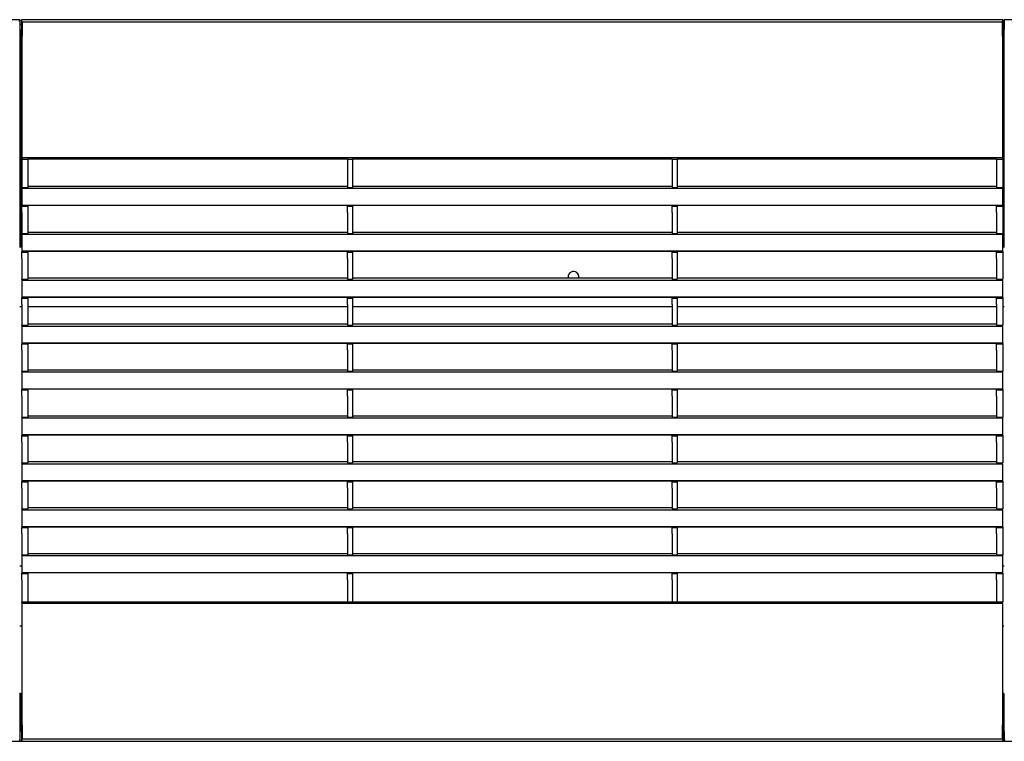
# Model space of a CAD drawing. Units: millimetres. Extents: x 2035 to 15162, y -1184 to 1784.
# Drawn here: x 12125 to 12426, y -268 to -48 of the extents above; entities that cross this region are included whole.
import ezdxf

# ---------------------------------------------------------------- set-up
doc = ezdxf.new("R2010")
doc.units = ezdxf.units.MM
doc.layers.add('1', color=7, linetype='CONTINUOUS', true_color=0xffffff)

msp = doc.modelspace()

# ---------------------------------------------------------------- linework, layer by layer
at = {"layer": '1', "linetype": 'Continuous'}
for p, q in [((12125.402, -48.033), (11825.902, -48.033)), ((12125.214, -48.599), (12125.402, -48.033)), ((12125.402, -48.033), (12125.402, -56.783)), ((12425.321, -48.033), (12125.821, -48.033)), ((12125.821, -48.033), (12125.821, -51.033)), ((12126.009, -48.599), (12125.821, -48.033)), ((12425.132, -48.599), (12425.321, -48.033)), ((12425.321, -48.033), (12425.321, -56.783)), ((12425.572, -48.033), (12425.572, -51.033)), ((12425.76, -48.599), (12425.572, -48.033)), ((12725.072, -48.033), (12425.572, -48.033)), ((12125.39, -49.427), (12125.82, -49.427)), ((12125.821, -51.033), (12125.848, -51.033)), ((12125.848, -57.033), (12125.848, -51.033)), ((12126.018, -48.713), (12425.124, -48.713)), ((12425.32, -49.427), (12425.563, -49.427)), ((12425.572, -51.033), (12425.6, -51.033)), ((12425.6, -57.033), (12425.6, -51.033)), ((12126.047, -90.009), (12126.047, -53.097)), ((12425.094, -53.097), (12425.094, -90.009)), ((12125.402, -56.783), (12125.376, -56.783)), ((12125.376, -56.783), (12125.376, -62.783)), ((12125.842, -57.033), (12125.376, -57.033)), ((12125.842, -62.533), (12125.842, -57.033)), ((12125.842, -57.033), (12125.848, -57.033)), ((12425.321, -56.783), (12425.294, -56.783)), ((12425.294, -56.783), (12425.294, -62.783)), ((12425.594, -57.033), (12425.294, -57.033)), ((12425.594, -62.533), (12425.594, -57.033)), ((12425.594, -57.033), (12425.6, -57.033)), ((12125.842, -62.533), (12125.376, -62.533)), ((12125.402, -62.783), (12125.376, -62.783)), ((12125.402, -62.783), (12125.402, -117.453)), ((12125.821, -117.451), (12125.821, -62.533)), ((12425.594, -62.533), (12425.294, -62.533)), ((12425.321, -62.783), (12425.294, -62.783)), ((12425.321, -62.783), (12425.321, -117.453)), ((12425.572, -117.451), (12425.572, -62.533)), ((12126.047, -90.009), (12125.96, -90.533)), ((12126.047, -90.009), (12425.094, -90.009)), ((12425.094, -90.009), (12425.181, -90.533)), ((12125.96, -90.533), (12127.821, -90.533)), ((12125.96, -90.533), (12125.96, -99.183)), ((12127.821, -90.533), (12127.821, -99.183)), ((12225.321, -90.533), (12127.821, -90.533)), ((12225.321, -90.533), (12225.321, -99.183)), ((12225.321, -90.533), (12226.821, -90.533)), ((12226.821, -90.533), (12226.821, -99.183)), ((12324.321, -90.533), (12226.821, -90.533)), ((12324.321, -90.533), (12324.321, -99.183)), ((12324.321, -90.533), (12325.821, -90.533)), ((12325.821, -90.533), (12325.821, -99.183)), ((12423.321, -90.533), (12325.821, -90.533)), ((12423.321, -90.533), (12423.321, -99.183)), ((12423.321, -90.533), (12425.181, -90.533)), ((12425.181, -90.533), (12425.181, -99.183)), ((12127.821, -98.764), (12225.321, -98.764)), ((12226.821, -98.764), (12324.321, -98.764)), ((12325.821, -98.764), (12423.321, -98.764)), ((12126.047, -99.533), (12125.96, -99.183)), ((12125.96, -99.183), (12127.821, -99.183)), ((12425.094, -99.533), (12126.047, -99.533)), ((12126.047, -104.533), (12126.047, -99.533)), ((12225.321, -99.183), (12226.821, -99.183)), ((12324.321, -99.183), (12325.821, -99.183)), ((12423.321, -99.183), (12425.181, -99.183)), ((12425.094, -99.533), (12425.181, -99.183)), ((12425.094, -99.533), (12425.094, -104.533)), ((12125.973, -104.882), (12127.821, -104.882)), ((12126.047, -104.533), (12125.977, -104.814)), ((12126.047, -104.533), (12425.094, -104.533)), ((12127.821, -104.601), (12225.321, -104.601)), ((12127.821, -104.601), (12127.821, -104.814)), ((12127.821, -104.814), (12127.821, -106.813)), ((12225.321, -104.601), (12225.321, -104.814)), ((12225.321, -106.813), (12225.321, -104.814)), ((12225.321, -104.882), (12226.821, -104.882)), ((12226.821, -104.601), (12324.321, -104.601)), ((12226.821, -104.601), (12226.821, -104.814)), ((12226.821, -104.814), (12226.821, -106.813)), ((12324.321, -104.601), (12324.321, -104.814)), ((12324.321, -106.813), (12324.321, -104.814)), ((12324.321, -104.882), (12325.821, -104.882)), ((12325.821, -104.601), (12423.321, -104.601)), ((12325.821, -104.601), (12325.821, -104.814)), ((12325.821, -104.814), (12325.821, -106.813)), ((12423.321, -104.601), (12423.321, -104.814)), ((12423.321, -106.813), (12423.321, -104.814)), ((12423.321, -104.882), (12425.168, -104.882)), ((12425.094, -104.533), (12425.164, -104.814)), ((12125.96, -106.813), (12125.96, -113.183)), ((12127.821, -106.813), (12127.821, -113.183)), ((12225.321, -106.813), (12225.321, -113.183)), ((12226.821, -106.813), (12226.821, -113.183)), ((12324.321, -106.813), (12324.321, -113.183)), ((12325.821, -106.813), (12325.821, -113.183)), ((12423.321, -106.813), (12423.321, -113.183)), ((12425.181, -106.813), (12425.181, -113.183)), ((12126.047, -113.533), (12125.96, -113.183)), ((12125.96, -113.183), (12127.821, -113.183)), ((12425.094, -113.533), (12126.047, -113.533)), ((12126.047, -118.533), (12126.047, -113.533)), ((12127.821, -112.764), (12225.321, -112.764)), ((12225.321, -113.183), (12226.821, -113.183)), ((12226.821, -112.764), (12324.321, -112.764)), ((12324.321, -113.183), (12325.821, -113.183)), ((12325.821, -112.764), (12423.321, -112.764)), ((12423.321, -113.183), (12425.181, -113.183)), ((12425.094, -113.533), (12425.181, -113.183)), ((12425.094, -113.533), (12425.094, -118.533)), ((12125.973, -118.882), (12127.821, -118.882)), ((12126.047, -118.533), (12125.977, -118.814)), ((12126.047, -118.533), (12425.094, -118.533)), ((12127.821, -118.601), (12225.321, -118.601)), ((12127.821, -118.601), (12127.821, -118.814)), ((12127.821, -118.814), (12127.821, -120.813)), ((12225.321, -118.601), (12225.321, -118.814)), ((12225.321, -120.813), (12225.321, -118.814)), ((12225.321, -118.882), (12226.821, -118.882)), ((12226.821, -118.601), (12324.321, -118.601)), ((12226.821, -118.601), (12226.821, -118.814)), ((12226.821, -118.814), (12226.821, -120.813)), ((12324.321, -118.601), (12324.321, -118.814)), ((12324.321, -120.813), (12324.321, -118.814)), ((12324.321, -118.882), (12325.821, -118.882)), ((12325.821, -118.601), (12423.321, -118.601)), ((12325.821, -118.601), (12325.821, -118.814)), ((12325.821, -118.814), (12325.821, -120.813)), ((12423.321, -118.601), (12423.321, -118.814)), ((12423.321, -120.813), (12423.321, -118.814)), ((12423.321, -118.882), (12425.168, -118.882)), ((12425.094, -118.533), (12425.164, -118.814)), ((12125.96, -120.813), (12125.96, -127.183)), ((12127.821, -120.813), (12127.821, -127.183)), ((12225.321, -120.813), (12225.321, -127.183)), ((12226.821, -120.813), (12226.821, -127.183)), ((12324.321, -120.813), (12324.321, -127.183)), ((12325.821, -120.813), (12325.821, -127.183)), ((12423.321, -120.813), (12423.321, -127.183)), ((12425.181, -120.813), (12425.181, -127.183)), ((12126.047, -127.533), (12125.96, -127.183)), ((12125.96, -127.183), (12127.821, -127.183)), ((12425.094, -127.533), (12126.047, -127.533)), ((12126.047, -132.533), (12126.047, -127.533)), ((12127.821, -126.764), (12225.321, -126.764)), ((12225.321, -127.183), (12226.821, -127.183)), ((12226.821, -126.764), (12324.321, -126.764)), ((12324.321, -127.183), (12325.821, -127.183)), ((12325.821, -126.764), (12423.321, -126.764)), ((12423.321, -127.183), (12425.181, -127.183)), ((12425.094, -127.533), (12425.181, -127.183)), ((12425.094, -127.533), (12425.094, -132.533)), ((12125.96, -134.813), (12125.96, -141.183)), ((12125.973, -132.882), (12127.821, -132.882)), ((12126.047, -132.533), (12125.977, -132.814)), ((12126.047, -132.533), (12425.094, -132.533)), ((12127.821, -132.601), (12225.321, -132.601)), ((12127.821, -132.601), (12127.821, -132.814)), ((12127.821, -132.814), (12127.821, -134.813)), ((12127.821, -134.813), (12127.821, -141.183)), ((12225.321, -132.601), (12225.321, -132.814)), ((12225.321, -134.813), (12225.321, -132.814)), ((12225.321, -132.882), (12226.821, -132.882)), ((12225.321, -134.813), (12225.321, -141.183)), ((12226.821, -132.601), (12324.321, -132.601)), ((12226.821, -132.601), (12226.821, -132.814)), ((12226.821, -132.814), (12226.821, -134.813)), ((12226.821, -134.813), (12226.821, -141.183)), ((12324.321, -132.601), (12324.321, -132.814)), ((12324.321, -134.813), (12324.321, -132.814)), ((12324.321, -132.882), (12325.821, -132.882)), ((12324.321, -134.813), (12324.321, -141.183)), ((12325.821, -132.601), (12423.321, -132.601)), ((12325.821, -132.601), (12325.821, -132.814)), ((12325.821, -132.814), (12325.821, -134.813)), ((12325.821, -134.813), (12325.821, -141.183)), ((12423.321, -132.601), (12423.321, -132.814)), ((12423.321, -134.813), (12423.321, -132.814)), ((12423.321, -132.882), (12425.168, -132.882)), ((12423.321, -134.813), (12423.321, -141.183)), ((12425.094, -132.533), (12425.164, -132.814)), ((12425.181, -134.813), (12425.181, -141.183)), ((12125.39, -135.447), (12125.82, -135.447)), ((12127.804, -135.447), (12225.31, -135.447)), ((12226.808, -135.447), (12324.314, -135.447)), ((12325.811, -135.447), (12423.317, -135.447)), ((12425.32, -135.447), (12425.563, -135.447)), ((12127.821, -140.764), (12225.321, -140.764)), ((12226.821, -140.764), (12324.321, -140.764)), ((12325.821, -140.764), (12423.321, -140.764)), ((12126.047, -141.533), (12125.96, -141.183)), ((12125.96, -141.183), (12127.821, -141.183)), ((12126.047, -146.533), (12126.047, -141.533)), ((12425.094, -141.533), (12126.047, -141.533)), ((12225.321, -141.183), (12226.821, -141.183)), ((12324.321, -141.183), (12325.821, -141.183)), ((12423.321, -141.183), (12425.181, -141.183)), ((12425.094, -141.533), (12425.181, -141.183)), ((12425.094, -141.533), (12425.094, -146.533)), ((12125.973, -146.882), (12127.821, -146.882)), ((12126.047, -146.533), (12125.977, -146.814)), ((12126.047, -146.533), (12425.094, -146.533)), ((12127.821, -146.601), (12225.321, -146.601)), ((12127.821, -146.601), (12127.821, -146.814)), ((12127.821, -146.814), (12127.821, -148.813)), ((12225.321, -146.601), (12225.321, -146.814)), ((12225.321, -148.813), (12225.321, -146.814)), ((12225.321, -146.882), (12226.821, -146.882)), ((12226.821, -146.601), (12324.321, -146.601)), ((12226.821, -146.601), (12226.821, -146.814)), ((12226.821, -146.814), (12226.821, -148.813)), ((12324.321, -146.601), (12324.321, -146.814)), ((12324.321, -148.813), (12324.321, -146.814)), ((12324.321, -146.882), (12325.821, -146.882)), ((12325.821, -146.601), (12423.321, -146.601)), ((12325.821, -146.601), (12325.821, -146.814)), ((12325.821, -146.814), (12325.821, -148.813)), ((12423.321, -146.601), (12423.321, -146.814)), ((12423.321, -148.813), (12423.321, -146.814)), ((12423.321, -146.882), (12425.168, -146.882)), ((12425.094, -146.533), (12425.164, -146.814)), ((12125.96, -148.813), (12125.96, -155.183)), ((12127.821, -148.813), (12127.821, -155.183)), ((12225.321, -148.813), (12225.321, -155.183)), ((12226.821, -148.813), (12226.821, -155.183)), ((12324.321, -148.813), (12324.321, -155.183)), ((12325.821, -148.813), (12325.821, -155.183)), ((12423.321, -148.813), (12423.321, -155.183)), ((12425.181, -148.813), (12425.181, -155.183)), ((12126.047, -155.533), (12125.96, -155.183)), ((12125.96, -155.183), (12127.821, -155.183)), ((12425.094, -155.533), (12126.047, -155.533)), ((12126.047, -160.533), (12126.047, -155.533)), ((12127.821, -154.764), (12225.321, -154.764)), ((12225.321, -155.183), (12226.821, -155.183)), ((12226.821, -154.764), (12324.321, -154.764)), ((12324.321, -155.183), (12325.821, -155.183)), ((12325.821, -154.764), (12423.321, -154.764)), ((12423.321, -155.183), (12425.181, -155.183)), ((12425.094, -155.533), (12425.181, -155.183)), ((12425.094, -155.533), (12425.094, -160.533)), ((12125.973, -160.882), (12127.821, -160.882)), ((12126.047, -160.533), (12125.977, -160.814)), ((12126.047, -160.533), (12425.094, -160.533)), ((12127.821, -160.601), (12225.321, -160.601)), ((12127.821, -160.601), (12127.821, -160.814)), ((12127.821, -160.814), (12127.821, -162.813)), ((12225.321, -160.601), (12225.321, -160.814)), ((12225.321, -162.813), (12225.321, -160.814)), ((12225.321, -160.882), (12226.821, -160.882)), ((12226.821, -160.601), (12324.321, -160.601)), ((12226.821, -160.601), (12226.821, -160.814)), ((12226.821, -160.814), (12226.821, -162.813)), ((12324.321, -160.601), (12324.321, -160.814)), ((12324.321, -162.813), (12324.321, -160.814)), ((12324.321, -160.882), (12325.821, -160.882)), ((12325.821, -160.601), (12423.321, -160.601)), ((12325.821, -160.601), (12325.821, -160.814)), ((12325.821, -160.814), (12325.821, -162.813)), ((12423.321, -160.601), (12423.321, -160.814)), ((12423.321, -162.813), (12423.321, -160.814)), ((12423.321, -160.882), (12425.168, -160.882)), ((12425.094, -160.533), (12425.164, -160.814)), ((12125.96, -162.813), (12125.96, -169.183)), ((12127.821, -162.813), (12127.821, -169.183)), ((12225.321, -162.813), (12225.321, -169.183)), ((12226.821, -162.813), (12226.821, -169.183)), ((12324.321, -162.813), (12324.321, -169.183)), ((12325.821, -162.813), (12325.821, -169.183)), ((12423.321, -162.813), (12423.321, -169.183)), ((12425.181, -162.813), (12425.181, -169.183)), ((12126.047, -169.533), (12125.96, -169.183)), ((12125.96, -169.183), (12127.821, -169.183)), ((12126.047, -174.533), (12126.047, -169.533)), ((12425.094, -169.533), (12126.047, -169.533)), ((12127.821, -168.764), (12225.321, -168.764)), ((12225.321, -169.183), (12226.821, -169.183)), ((12226.821, -168.764), (12324.321, -168.764)), ((12324.321, -169.183), (12325.821, -169.183)), ((12325.821, -168.764), (12423.321, -168.764)), ((12423.321, -169.183), (12425.181, -169.183)), ((12425.094, -169.533), (12425.181, -169.183)), ((12425.094, -169.533), (12425.094, -174.533)), ((12125.96, -176.813), (12125.96, -183.183)), ((12125.973, -174.882), (12127.821, -174.882)), ((12126.047, -174.533), (12125.977, -174.814)), ((12126.047, -174.533), (12425.094, -174.533)), ((12127.821, -174.601), (12225.321, -174.601)), ((12127.821, -174.601), (12127.821, -174.814)), ((12127.821, -174.814), (12127.821, -176.813)), ((12127.821, -176.813), (12127.821, -183.183)), ((12225.321, -174.601), (12225.321, -174.814)), ((12225.321, -176.813), (12225.321, -174.814)), ((12225.321, -174.882), (12226.821, -174.882)), ((12225.321, -176.813), (12225.321, -183.183)), ((12226.821, -174.601), (12324.321, -174.601)), ((12226.821, -174.601), (12226.821, -174.814)), ((12226.821, -174.814), (12226.821, -176.813)), ((12226.821, -176.813), (12226.821, -183.183)), ((12324.321, -174.601), (12324.321, -174.814)), ((12324.321, -176.813), (12324.321, -174.814)), ((12324.321, -174.882), (12325.821, -174.882)), ((12324.321, -176.813), (12324.321, -183.183)), ((12325.821, -174.601), (12423.321, -174.601)), ((12325.821, -174.601), (12325.821, -174.814)), ((12325.821, -174.814), (12325.821, -176.813)), ((12325.821, -176.813), (12325.821, -183.183)), ((12423.321, -174.601), (12423.321, -174.814)), ((12423.321, -176.813), (12423.321, -174.814)), ((12423.321, -174.882), (12425.168, -174.882)), ((12423.321, -176.813), (12423.321, -183.183)), ((12425.094, -174.533), (12425.164, -174.814)), ((12425.181, -176.813), (12425.181, -183.183)), ((12126.047, -183.533), (12125.96, -183.183)), ((12125.96, -183.183), (12127.821, -183.183)), ((12127.821, -182.764), (12225.321, -182.764)), ((12225.321, -183.183), (12226.821, -183.183)), ((12226.821, -182.764), (12324.321, -182.764)), ((12324.321, -183.183), (12325.821, -183.183)), ((12325.821, -182.764), (12423.321, -182.764)), ((12423.321, -183.183), (12425.181, -183.183)), ((12425.094, -183.533), (12425.181, -183.183)), ((12126.047, -188.533), (12126.047, -183.533)), ((12425.094, -183.533), (12126.047, -183.533)), ((12425.094, -183.533), (12425.094, -188.533)), ((12125.973, -188.882), (12127.821, -188.882)), ((12126.047, -188.533), (12125.977, -188.814)), ((12126.047, -188.533), (12425.094, -188.533)), ((12127.821, -188.601), (12225.321, -188.601)), ((12127.821, -188.601), (12127.821, -188.814)), ((12127.821, -188.814), (12127.821, -190.813)), ((12225.321, -188.601), (12225.321, -188.814)), ((12225.321, -190.813), (12225.321, -188.814)), ((12225.321, -188.882), (12226.821, -188.882)), ((12226.821, -188.601), (12324.321, -188.601)), ((12226.821, -188.601), (12226.821, -188.814)), ((12226.821, -188.814), (12226.821, -190.813)), ((12324.321, -188.601), (12324.321, -188.814)), ((12324.321, -190.813), (12324.321, -188.814)), ((12324.321, -188.882), (12325.821, -188.882)), ((12325.821, -188.601), (12423.321, -188.601)), ((12325.821, -188.601), (12325.821, -188.814)), ((12325.821, -188.814), (12325.821, -190.813)), ((12423.321, -188.601), (12423.321, -188.814)), ((12423.321, -190.813), (12423.321, -188.814)), ((12423.321, -188.882), (12425.168, -188.882)), ((12425.094, -188.533), (12425.164, -188.814)), ((12125.96, -190.813), (12125.96, -197.183)), ((12127.821, -190.813), (12127.821, -197.183)), ((12225.321, -190.813), (12225.321, -197.183)), ((12226.821, -190.813), (12226.821, -197.183)), ((12324.321, -190.813), (12324.321, -197.183)), ((12325.821, -190.813), (12325.821, -197.183)), ((12423.321, -190.813), (12423.321, -197.183)), ((12425.181, -190.813), (12425.181, -197.183)), ((12126.047, -197.533), (12125.96, -197.183)), ((12125.96, -197.183), (12127.821, -197.183)), ((12425.094, -197.533), (12126.047, -197.533)), ((12126.047, -202.533), (12126.047, -197.533)), ((12127.821, -196.764), (12225.321, -196.764)), ((12225.321, -197.183), (12226.821, -197.183)), ((12226.821, -196.764), (12324.321, -196.764)), ((12324.321, -197.183), (12325.821, -197.183)), ((12325.821, -196.764), (12423.321, -196.764)), ((12423.321, -197.183), (12425.181, -197.183)), ((12425.094, -197.533), (12425.181, -197.183)), ((12425.094, -197.533), (12425.094, -202.533)), ((12125.973, -202.882), (12127.821, -202.882)), ((12126.047, -202.533), (12125.977, -202.814)), ((12126.047, -202.533), (12425.094, -202.533)), ((12127.821, -202.601), (12225.321, -202.601)), ((12127.821, -202.601), (12127.821, -202.814)), ((12127.821, -202.814), (12127.821, -204.813)), ((12225.321, -202.601), (12225.321, -202.814)), ((12225.321, -204.813), (12225.321, -202.814)), ((12225.321, -202.882), (12226.821, -202.882)), ((12226.821, -202.601), (12324.321, -202.601)), ((12226.821, -202.601), (12226.821, -202.814)), ((12226.821, -202.814), (12226.821, -204.813)), ((12324.321, -202.601), (12324.321, -202.814)), ((12324.321, -204.813), (12324.321, -202.814)), ((12324.321, -202.882), (12325.821, -202.882)), ((12325.821, -202.601), (12423.321, -202.601)), ((12325.821, -202.601), (12325.821, -202.814)), ((12325.821, -202.814), (12325.821, -204.813)), ((12423.321, -202.601), (12423.321, -202.814)), ((12423.321, -204.813), (12423.321, -202.814)), ((12423.321, -202.882), (12425.168, -202.882)), ((12425.094, -202.533), (12425.164, -202.814)), ((12125.96, -204.813), (12125.96, -211.183)), ((12127.821, -204.813), (12127.821, -211.183)), ((12225.321, -204.813), (12225.321, -211.183)), ((12226.821, -204.813), (12226.821, -211.183)), ((12324.321, -204.813), (12324.321, -211.183)), ((12325.821, -204.813), (12325.821, -211.183)), ((12423.321, -204.813), (12423.321, -211.183)), ((12425.181, -204.813), (12425.181, -211.183)), ((12126.047, -211.533), (12125.96, -211.183)), ((12125.96, -211.183), (12127.821, -211.183)), ((12126.047, -216.533), (12126.047, -211.533)), ((12425.094, -211.533), (12126.047, -211.533)), ((12127.821, -210.764), (12225.321, -210.764)), ((12225.321, -211.183), (12226.821, -211.183)), ((12226.821, -210.764), (12324.321, -210.764)), ((12324.321, -211.183), (12325.821, -211.183)), ((12325.821, -210.764), (12423.321, -210.764)), ((12423.321, -211.183), (12425.181, -211.183)), ((12425.094, -211.533), (12425.181, -211.183)), ((12425.094, -211.533), (12425.094, -216.533)), ((12125.411, -214.577), (12125.828, -214.577)), ((12425.319, -214.577), (12425.569, -214.577)), ((12125.96, -218.813), (12125.96, -225.533)), ((12125.973, -216.882), (12127.821, -216.882)), ((12126.047, -216.533), (12125.977, -216.814)), ((12126.047, -216.533), (12425.094, -216.533)), ((12127.821, -216.601), (12225.321, -216.601)), ((12127.821, -216.601), (12127.821, -216.814)), ((12127.821, -216.814), (12127.821, -218.813)), ((12127.821, -218.813), (12127.821, -225.533)), ((12225.321, -216.601), (12225.321, -216.814)), ((12225.321, -218.813), (12225.321, -216.814)), ((12225.321, -216.882), (12226.821, -216.882)), ((12225.321, -218.813), (12225.321, -225.533)), ((12226.821, -216.601), (12324.321, -216.601)), ((12226.821, -216.601), (12226.821, -216.814)), ((12226.821, -216.814), (12226.821, -218.813)), ((12226.821, -218.813), (12226.821, -225.533)), ((12324.321, -216.601), (12324.321, -216.814)), ((12324.321, -218.813), (12324.321, -216.814)), ((12324.321, -216.882), (12325.821, -216.882)), ((12324.321, -218.813), (12324.321, -225.533)), ((12325.821, -216.601), (12423.321, -216.601)), ((12325.821, -216.601), (12325.821, -216.814)), ((12325.821, -216.814), (12325.821, -218.813)), ((12325.821, -218.813), (12325.821, -225.533)), ((12423.321, -216.601), (12423.321, -216.814)), ((12423.321, -218.813), (12423.321, -216.814)), ((12423.321, -216.882), (12425.168, -216.882)), ((12423.321, -218.813), (12423.321, -225.533)), ((12425.094, -216.533), (12425.164, -216.814)), ((12425.181, -218.813), (12425.181, -225.533)), ((12126.047, -226.057), (12125.96, -225.533)), ((12125.96, -225.533), (12127.821, -225.533)), ((12425.094, -226.057), (12126.047, -226.057)), ((12126.047, -262.968), (12126.047, -226.057)), ((12127.821, -225.533), (12225.321, -225.533)), ((12225.321, -225.533), (12226.821, -225.533)), ((12226.821, -225.533), (12324.321, -225.533)), ((12324.321, -225.533), (12325.821, -225.533)), ((12325.821, -225.533), (12423.321, -225.533)), ((12423.321, -225.533), (12425.181, -225.533)), ((12425.094, -226.057), (12425.181, -225.533)), ((12425.094, -226.057), (12425.094, -262.968)), ((12125.4, -232.878), (12125.81, -232.878)), ((12425.319, -232.878), (12425.561, -232.878)), ((12125.376, -253.283), (12125.376, -259.283)), ((12125.842, -253.533), (12125.376, -253.533)), ((12125.842, -259.033), (12125.842, -253.533)), ((12425.294, -253.283), (12425.294, -259.283)), ((12425.594, -253.533), (12425.294, -253.533)), ((12425.594, -259.033), (12425.594, -253.533)), ((12125.842, -259.033), (12125.376, -259.033)), ((12125.402, -259.283), (12125.376, -259.283)), ((12125.402, -259.283), (12125.402, -268.033)), ((12125.842, -259.033), (12125.848, -259.033)), ((12125.848, -265.033), (12125.848, -259.033)), ((12425.594, -259.033), (12425.294, -259.033)), ((12425.321, -259.283), (12425.294, -259.283)), ((12425.321, -259.283), (12425.321, -268.033)), ((12425.594, -259.033), (12425.6, -259.033)), ((12425.6, -265.033), (12425.6, -259.033)), ((12125.821, -265.033), (12125.848, -265.033)), ((12125.821, -265.033), (12125.821, -268.033)), ((12425.572, -265.033), (12425.6, -265.033)), ((12425.572, -265.033), (12425.572, -268.033)), ((11825.902, -268.033), (12125.402, -268.033)), ((12125.214, -267.467), (12125.402, -268.033)), ((12126.009, -267.467), (12125.821, -268.033)), ((12125.821, -268.033), (12425.321, -268.033)), ((12425.124, -267.352), (12126.017, -267.352)), ((12425.132, -267.467), (12425.321, -268.033)), ((12425.76, -267.467), (12425.572, -268.033)), ((12425.572, -268.033), (12725.072, -268.033))]:
    msp.add_line(p, q, dxfattribs=at)
for start, end in [(349.02553, 180), (180, 190.96329)]:
    msp.add_arc((12294.221, -126.45), 1.65, start, end, dxfattribs=at)
at = {"layer": '1', "linetype": 'Continuous', "extrusion": (0, 0, -1)}
for centre, major_axis, start_param, end_param in [((12126.008, -53.097), (0, -4.5), 3.1677726, 4.712389), ((12425.133, -53.097), (0, -4.5), 1.5707963, 3.1154127), ((12125.978, -106.813), (0, -2), 1.5707963, 3.1066861), ((12425.163, -106.813), (0, -2), 3.1764992, 4.712389), ((12125.978, -120.813), (0, -2), 1.5707963, 3.1066861), ((12425.163, -120.813), (0, -2), 3.1764992, 4.712389), ((12125.978, -134.813), (0, -2), 1.5707963, 3.1066861), ((12425.163, -134.813), (0, -2), 3.1764992, 4.712389), ((12125.978, -148.813), (0, -2), 1.5707963, 3.1066861), ((12425.163, -148.813), (0, -2), 3.1764992, 4.712389), ((12125.978, -162.813), (0, -2), 1.5707963, 3.1066861), ((12425.163, -162.813), (0, -2), 3.1764992, 4.712389), ((12125.978, -176.813), (0, -2), 1.5707963, 3.1066861), ((12425.163, -176.813), (0, -2), 3.1764992, 4.712389), ((12125.978, -190.813), (0, -2), 1.5707963, 3.1066861), ((12425.163, -190.813), (0, -2), 3.1764992, 4.712389), ((12125.978, -204.813), (0, -2), 1.5707963, 3.1066861), ((12425.163, -204.813), (0, -2), 3.1764992, 4.712389), ((12125.978, -218.813), (0, -2), 1.5707963, 3.1066861), ((12425.163, -218.813), (0, -2), 3.1764992, 4.712389), ((12126.008, -262.968), (0, -4.5), 4.712389, 6.2570054), ((12425.133, -262.968), (0, -4.5), 0.0261799, 1.5707963)]:
    msp.add_ellipse(centre, major_axis=major_axis, ratio=0.008727, start_param=start_param, end_param=end_param, dxfattribs=at)
at = {"layer": '1', "linetype": 'Continuous'}
msp.add_open_spline([(11495.093, -268.033), (11915.093, -268.033), (12335.093, -268.033), (12755.093, -268.033)], degree=3, dxfattribs=at)

doc.saveas('drawing.dxf')
